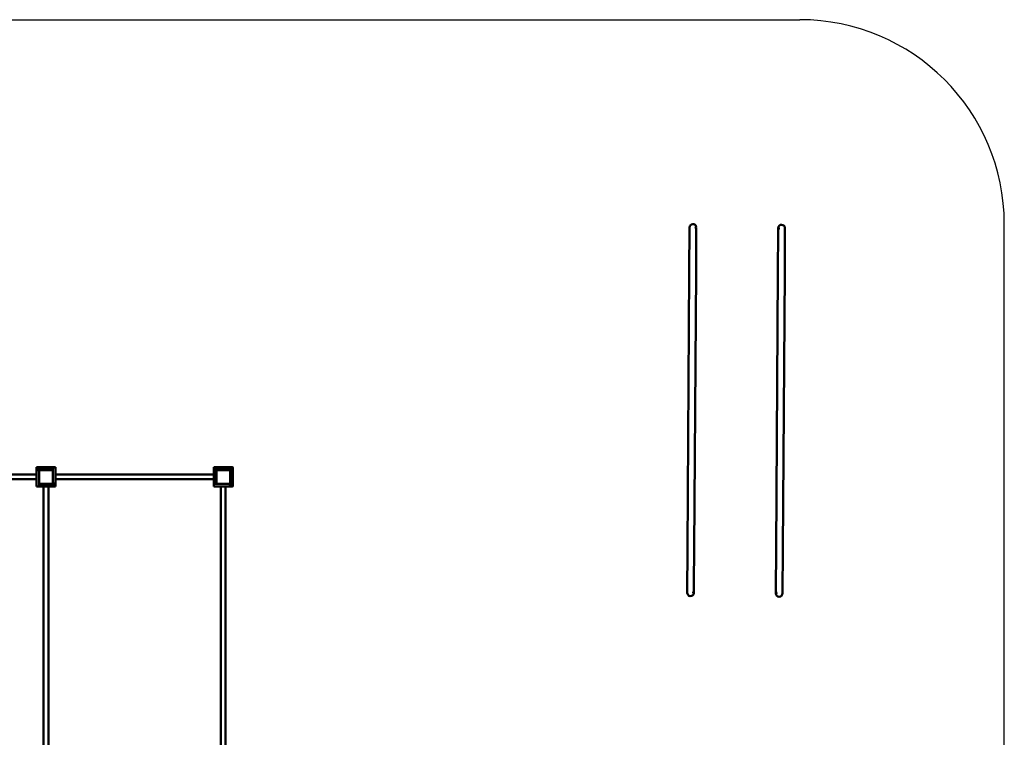
# Model space of a CAD drawing. Units: millimetres. Extents: x 21986 to 100724, y -17679 to 22526.
# Drawn here: x 68921 to 76145, y 14372 to 19639 of the extents above; entities that cross this region are included whole.
import ezdxf

# ---------------------------------------------------------------- set-up
doc = ezdxf.new("R2010")
doc.units = ezdxf.units.MM
doc.header["$LTSCALE"] = 50
doc.layers.add('STREFA WOLNA', color=1, linetype='Continuous', lineweight=25)
doc.layers.add('Widoczne (ISO)', color=7, linetype='Continuous', lineweight=50)

msp = doc.modelspace()

# ---------------------------------------------------------------- linework, layer by layer
at = {"layer": 'STREFA WOLNA'}
for p, q in [((65822.9, 19639.3), (74644.7, 19639.3)), ((76144.7, 14133.9), (76144.7, 18139.3))]:
    msp.add_line(p, q, dxfattribs=at)
msp.add_arc((74644.7, 18139.3), 1500, 0, 90, dxfattribs=at)
at = {"layer": 'Widoczne (ISO)'}
for p, q in [((73835.7, 18113.8), (73833.5, 17788.8)), ((73885.3, 18114.2), (73880.1, 18114.2)), ((73885.2, 18096.4), (73884.9, 18049.9)), ((73885.3, 18114.2), (73885.2, 18096.4)), ((73885.4, 18117.6), (73885.3, 18114.2)), ((74485.5, 18088.2), (74483.5, 17784.4)), ((74485.3, 18077.2), (74485.6, 18110.2)), ((74485.5, 18077.2), (74485.3, 18077.2)), ((74491.3, 18110.1), (74485.6, 18110.2)), ((74533.5, 17784.1), (74535.7, 18109.1)), ((73883.5, 17788.5), (73885.2, 18044.6)), ((73820, 15758.8), (73833.5, 17788.8)), ((73870, 15758.5), (73883.5, 17788.5)), ((74483.5, 17784.4), (74469.9, 15754.5)), ((74533.5, 17784.1), (74519.9, 15754.2)), ((69044.7, 16352.9), (69045.7, 16353.9)), ((69045.7, 16352.9), (69044.7, 16352.9)), ((69044.7, 16352.9), (69044.7, 16334.9)), ((69044.7, 16334.9), (69045.7, 16334.9)), ((69045.7, 16333.9), (69044.7, 16334.9)), ((69044.7, 16327.9), (69044.7, 16332.9)), ((69064.7, 16332.9), (69044.7, 16332.9)), ((69044.7, 16218.9), (69044.7, 16327.9)), ((69045.7, 16353.9), (69045.7, 16352.9)), ((69162.7, 16353.9), (69045.7, 16353.9)), ((69045.7, 16334.9), (69045.7, 16352.9)), ((69045.7, 16352.9), (69162.7, 16352.9)), ((69045.7, 16334.9), (69045.7, 16333.9)), ((69162.7, 16334.9), (69045.7, 16334.9)), ((69045.7, 16333.9), (69067.7, 16333.9)), ((69064.7, 16332.9), (69064.7, 16330.9)), ((69064.7, 16236.9), (69064.7, 16330.9)), ((69067.7, 16333.9), (69161.7, 16333.9)), ((69161.7, 16333.9), (69162.7, 16333.9)), ((69162.7, 16352.9), (69162.7, 16353.9)), ((69162.7, 16353.9), (69163.7, 16352.9)), ((69163.7, 16352.9), (69162.7, 16352.9)), ((69162.7, 16352.9), (69162.7, 16334.9)), ((69162.7, 16334.9), (69163.7, 16334.9)), ((69162.7, 16333.9), (69162.7, 16334.9)), ((69163.7, 16334.9), (69162.7, 16333.9)), ((69163.7, 16334.9), (69163.7, 16352.9)), ((69164.7, 16352.9), (69165.7, 16353.9)), ((69165.7, 16353.9), (69164.7, 16353.9)), ((69164.7, 16352.9), (69164.7, 16353.9)), ((69164.7, 16352.9), (69164.7, 16330.9)), ((69165.7, 16352.9), (69164.7, 16352.9)), ((69164.7, 16330.9), (69164.7, 16236.9)), ((69165.7, 16353.9), (69165.7, 16352.9)), ((69183.7, 16353.9), (69165.7, 16353.9)), ((69165.7, 16352.9), (69183.7, 16352.9)), ((69165.7, 16235.9), (69165.7, 16352.9)), ((69183.7, 16353.9), (69184.7, 16352.9)), ((69183.7, 16352.9), (69183.7, 16353.9)), ((69184.7, 16353.9), (69183.7, 16353.9)), ((69184.7, 16352.9), (69183.7, 16352.9)), ((69183.7, 16352.9), (69183.7, 16235.9)), ((69184.7, 16353.9), (69184.7, 16352.9)), ((69184.7, 16235.9), (69184.7, 16352.9)), ((70344.7, 16352.9), (70345.7, 16353.9)), ((70345.7, 16353.9), (70344.7, 16353.9)), ((70344.7, 16352.9), (70344.7, 16353.9)), ((70345.7, 16352.9), (70344.7, 16352.9)), ((70344.7, 16352.9), (70344.7, 16235.9)), ((70345.7, 16353.9), (70345.7, 16352.9)), ((70363.7, 16353.9), (70345.7, 16353.9)), ((70345.7, 16352.9), (70363.7, 16352.9)), ((70345.7, 16235.9), (70345.7, 16352.9)), ((70363.7, 16352.9), (70363.7, 16353.9)), ((70363.7, 16353.9), (70364.7, 16352.9)), ((70364.7, 16353.9), (70363.7, 16353.9)), ((70364.7, 16352.9), (70363.7, 16352.9)), ((70363.7, 16352.9), (70363.7, 16235.9)), ((70364.7, 16353.9), (70364.7, 16352.9)), ((70364.7, 16330.9), (70364.7, 16352.9)), ((70364.7, 16236.9), (70364.7, 16330.9)), ((70365.7, 16352.9), (70366.7, 16353.9)), ((70365.7, 16352.9), (70365.7, 16334.9)), ((70366.7, 16352.9), (70365.7, 16352.9)), ((70366.7, 16333.9), (70365.7, 16334.9)), ((70365.7, 16334.9), (70366.7, 16334.9)), ((70366.7, 16353.9), (70366.7, 16352.9)), ((70483.7, 16353.9), (70366.7, 16353.9)), ((70366.7, 16334.9), (70366.7, 16352.9)), ((70366.7, 16352.9), (70483.7, 16352.9)), ((70366.7, 16334.9), (70366.7, 16333.9)), ((70483.7, 16334.9), (70366.7, 16334.9)), ((70366.7, 16333.9), (70367.7, 16333.9)), ((70367.7, 16333.9), (70461.7, 16333.9)), ((70461.7, 16333.9), (70483.7, 16333.9)), ((70464.7, 16331.9), (70465.7, 16332.9)), ((70464.7, 16331.9), (70464.7, 16330.9)), ((70465.7, 16331.9), (70464.7, 16331.9)), ((70464.7, 16330.9), (70464.7, 16236.9)), ((70483.7, 16332.9), (70465.7, 16332.9)), ((70465.7, 16332.9), (70465.7, 16331.9)), ((70465.7, 16214.9), (70465.7, 16331.9)), ((70465.7, 16331.9), (70483.7, 16331.9)), ((70483.7, 16352.9), (70483.7, 16353.9)), ((70483.7, 16353.9), (70484.7, 16352.9)), ((70484.7, 16352.9), (70483.7, 16352.9)), ((70483.7, 16352.9), (70483.7, 16334.9)), ((70483.7, 16334.9), (70484.7, 16334.9)), ((70483.7, 16333.9), (70483.7, 16334.9)), ((70484.7, 16334.9), (70483.7, 16333.9)), ((70483.7, 16332.9), (70484.7, 16331.9)), ((70483.7, 16331.9), (70483.7, 16332.9)), ((70484.7, 16331.9), (70483.7, 16331.9)), ((70483.7, 16331.9), (70483.7, 16214.9)), ((70484.7, 16334.9), (70484.7, 16352.9)), ((70484.7, 16214.9), (70484.7, 16331.9)), ((69044.7, 16301.4), (67884.7, 16301.4)), ((69044.7, 16266.4), (67884.7, 16266.4)), ((69184.7, 16301.4), (70344.7, 16301.4)), ((69184.7, 16266.4), (70344.7, 16266.4)), ((69044.7, 16213.9), (69044.7, 16218.9)), ((69044.7, 16213.9), (69064.7, 16213.9)), ((69064.7, 16236.9), (69064.7, 16218.9)), ((69064.7, 16233.9), (69066.7, 16233.9)), ((69064.7, 16228.9), (69065.7, 16228.9)), ((69064.7, 16218.9), (69065.7, 16218.9)), ((69064.7, 16218.9), (69064.7, 16213.9)), ((69066.7, 16213.9), (69064.7, 16213.9)), ((69065.7, 16232.9), (69066.7, 16233.9)), ((69065.7, 16232.9), (69065.7, 16214.9)), ((69066.7, 16232.9), (69065.7, 16232.9)), ((69065.7, 16214.9), (69066.7, 16214.9)), ((69066.7, 16213.9), (69065.7, 16214.9)), ((69067.7, 16233.9), (69066.7, 16233.9)), ((69066.7, 16233.9), (69066.7, 16232.9)), ((69066.7, 16214.9), (69066.7, 16232.9)), ((69066.7, 16232.9), (69183.7, 16232.9)), ((69066.7, 16214.9), (69066.7, 16213.9)), ((69183.7, 16214.9), (69066.7, 16214.9)), ((69066.7, 16213.9), (69183.7, 16213.9)), ((69161.7, 16233.9), (69067.7, 16233.9)), ((69097.2, 14253.9), (69097.2, 16213.9)), ((69132.2, 14253.9), (69132.2, 16213.9)), ((69183.7, 16233.9), (69161.7, 16233.9)), ((69164.7, 16236.9), (69164.7, 16235.9)), ((69164.7, 16235.9), (69165.7, 16235.9)), ((69165.7, 16234.9), (69164.7, 16235.9)), ((69164.7, 16234.9), (69164.7, 16235.9)), ((69164.7, 16234.9), (69165.7, 16234.9)), ((69165.7, 16235.9), (69165.7, 16234.9)), ((69183.7, 16235.9), (69165.7, 16235.9)), ((69165.7, 16234.9), (69183.7, 16234.9)), ((69169.7, 16233.9), (69169.7, 16234.9)), ((69179.7, 16233.9), (69179.7, 16234.9)), ((69183.7, 16235.9), (69184.7, 16235.9)), ((69183.7, 16234.9), (69183.7, 16235.9)), ((69184.7, 16235.9), (69183.7, 16234.9)), ((69183.7, 16234.9), (69184.7, 16234.9)), ((69183.7, 16233.9), (69184.7, 16232.9)), ((69183.7, 16232.9), (69183.7, 16233.9)), ((69184.7, 16232.9), (69183.7, 16232.9)), ((69183.7, 16232.9), (69183.7, 16214.9)), ((69184.7, 16214.9), (69183.7, 16213.9)), ((69183.7, 16214.9), (69184.7, 16214.9)), ((69183.7, 16213.9), (69183.7, 16214.9)), ((69184.7, 16235.9), (69184.7, 16234.9)), ((69184.7, 16214.9), (69184.7, 16232.9)), ((70345.7, 16234.9), (70344.7, 16235.9)), ((70344.7, 16235.9), (70345.7, 16235.9)), ((70344.7, 16234.9), (70344.7, 16235.9)), ((70344.7, 16234.9), (70345.7, 16234.9)), ((70344.7, 16233.9), (70344.7, 16213.9)), ((70344.7, 16233.9), (70349.7, 16233.9)), ((70349.7, 16213.9), (70344.7, 16213.9)), ((70345.7, 16235.9), (70345.7, 16234.9)), ((70363.7, 16235.9), (70345.7, 16235.9)), ((70345.7, 16234.9), (70363.7, 16234.9)), ((70349.7, 16233.9), (70367.7, 16233.9)), ((70458.7, 16213.9), (70349.7, 16213.9)), ((70364.7, 16235.9), (70363.7, 16234.9)), ((70363.7, 16235.9), (70364.7, 16235.9)), ((70363.7, 16234.9), (70363.7, 16235.9)), ((70363.7, 16234.9), (70364.7, 16234.9)), ((70364.7, 16235.9), (70364.7, 16236.9)), ((70364.7, 16235.9), (70364.7, 16234.9)), ((70461.7, 16233.9), (70367.7, 16233.9)), ((70397.2, 16213.9), (70397.2, 14253.9)), ((70432.2, 16213.9), (70432.2, 14253.9)), ((70463.7, 16213.9), (70458.7, 16213.9)), ((70461.7, 16233.9), (70463.7, 16233.9)), ((70463.7, 16213.9), (70463.7, 16233.9)), ((70464.7, 16228.9), (70463.7, 16228.9)), ((70464.7, 16218.9), (70463.7, 16218.9)), ((70464.7, 16236.9), (70464.7, 16214.9)), ((70464.7, 16214.9), (70465.7, 16214.9)), ((70465.7, 16213.9), (70464.7, 16214.9)), ((70465.7, 16214.9), (70465.7, 16213.9)), ((70483.7, 16214.9), (70465.7, 16214.9)), ((70465.7, 16213.9), (70483.7, 16213.9)), ((70483.7, 16214.9), (70484.7, 16214.9)), ((70483.7, 16213.9), (70483.7, 16214.9)), ((70484.7, 16214.9), (70483.7, 16213.9)), ((73820, 15758.8), (73817.8, 15433.8)), ((73868.2, 15502.3), (73870, 15758.5)), ((74469.9, 15754.5), (74467.9, 15450.7)), ((74517.8, 15429.2), (74519.9, 15754.2)), ((73867.9, 15497), (73867.5, 15450.6)), ((74467.6, 15428.8), (74467.9, 15461.8)), ((74468, 15461.8), (74467.9, 15461.8)), ((73867.4, 15432.8), (73862.2, 15432.8)), ((73867.5, 15450.6), (73867.4, 15432.8)), ((73867.4, 15432.8), (73867.4, 15429.3)), ((74473.3, 15428.7), (74467.6, 15428.8))]:
    msp.add_line(p, q, dxfattribs=at)
for centre, radius, start, end in [((73860.7, 18113.6), 25, 9.27031, 179.61714), ((74510.7, 18109.3), 25, 359.61714, 177.93717), ((69067.7, 16330.9), 3, 90, 180), ((69161.7, 16330.9), 3, 0, 90), ((70367.7, 16330.9), 3, 90, 180), ((70461.7, 16330.9), 3, 0, 90), ((69067.7, 16236.9), 3, 180, 270), ((69161.7, 16236.9), 3, 270, 0), ((70367.7, 16236.9), 3, 180, 270), ((70461.7, 16236.9), 3, 270, 0), ((73842.8, 15433.7), 25, 179.61714, 349.96397), ((74492.8, 15429.3), 25, 181.29712, 359.61714)]:
    msp.add_arc(centre, radius, start, end, dxfattribs=at)
for points, knots in [([(73880.1, 18114.2), (73880, 18114.2), (73879.8, 18114.2), (73879.6, 18114), (73879.5, 18113.9), (73879.5, 18113.7), (73879.5, 18113.6), (73879.5, 18113.5), (73879.5, 18113.5), (73879.5, 18113.4), (73879.5, 18113.4), (73879.5, 18113.3), (73879.5, 18113.2), (73879.5, 18113), (73879.5, 18112.9), (73879.6, 18112.5), (73879.7, 18112.2), (73880, 18111.4), (73880.3, 18110.6), (73881.2, 18108.7), (73881.8, 18107.4), (73883.1, 18104.2), (73883.8, 18102.3), (73884.7, 18099), (73885, 18097.7), (73885.2, 18096.4)], [4.779433, 4.779433, 4.779433, 4.779433, 5.000606, 5.000606, 5.179044, 5.179044, 5.242667, 5.242667, 5.283494, 5.283494, 5.321779, 5.321779, 5.3728, 5.3728, 5.485449, 5.485449, 5.635868, 5.635868, 6.001431, 6.001431, 6.506827, 6.506827, 7.124475, 7.124475, 7.506543, 7.506543, 7.506543, 7.506543]), ([(74491.3, 18110.1), (74491.4, 18110.1), (74491.5, 18110.1), (74491.7, 18110), (74491.8, 18109.9), (74491.8, 18109.8), (74491.9, 18109.7), (74491.9, 18109.5), (74491.9, 18109.5), (74491.9, 18109.4), (74491.9, 18109.4), (74491.9, 18109.3), (74491.9, 18109.2), (74491.9, 18109.1), (74491.9, 18109), (74491.8, 18108.7), (74491.8, 18108.5), (74491.4, 18107.3), (74490.9, 18106.3), (74489.7, 18103.5), (74488.9, 18101.8), (74487.4, 18098), (74486.7, 18096), (74485.8, 18092.1), (74485.6, 18090.3), (74485.5, 18088.4), (74485.5, 18088.3), (74485.5, 18088.2)], [-5.796341, -5.796341, -5.796341, -5.796341, -5.635868, -5.635868, -5.485449, -5.485449, -5.3728, -5.3728, -5.321779, -5.321779, -5.283494, -5.283494, -5.242667, -5.242667, -5.179044, -5.179044, -5.000606, -5.000606, -4.472077, -4.472077, -3.826577, -3.826577, -3.191371, -3.191371, -2.647788, -2.647788, -2.616426, -2.616426, -2.616426, -2.616426]), ([(73867.5, 15450.6), (73867.5, 15450.1), (73867.4, 15449.6), (73866.8, 15447), (73866.1, 15444.9), (73864.6, 15441.2), (73863.8, 15439.4), (73862.5, 15436.7), (73862.1, 15435.6), (73861.7, 15434.5), (73861.6, 15434.2), (73861.6, 15433.9), (73861.6, 15433.9), (73861.6, 15433.7), (73861.6, 15433.7), (73861.6, 15433.6), (73861.6, 15433.6), (73861.6, 15433.5), (73861.6, 15433.4), (73861.6, 15433.3), (73861.6, 15433.2), (73861.7, 15433), (73861.8, 15432.9), (73862, 15432.8), (73862.1, 15432.8), (73862.2, 15432.8)], [3.038895, 3.038895, 3.038895, 3.038895, 3.191371, 3.191371, 3.826577, 3.826577, 4.472077, 4.472077, 5.000606, 5.000606, 5.179044, 5.179044, 5.242667, 5.242667, 5.283494, 5.283494, 5.321779, 5.321779, 5.3728, 5.3728, 5.485449, 5.485449, 5.635868, 5.635868, 5.796341, 5.796341, 5.796341, 5.796341]), ([(74467.9, 15450.7), (74467.9, 15450), (74467.9, 15449.3), (74468.2, 15446.6), (74468.6, 15444.7), (74469.7, 15440.7), (74470.4, 15438.8), (74471.7, 15435.6), (74472.3, 15434.3), (74473.2, 15432.3), (74473.5, 15431.6), (74473.8, 15430.7), (74473.8, 15430.5), (74473.9, 15430.1), (74474, 15429.9), (74474, 15429.7), (74474, 15429.7), (74474, 15429.6), (74474, 15429.5), (74474, 15429.5), (74474, 15429.4), (74474, 15429.3), (74474, 15429.3), (74473.9, 15429.1), (74473.9, 15429), (74473.7, 15428.8), (74473.5, 15428.7), (74473.3, 15428.7)], [2.597641, 2.597641, 2.597641, 2.597641, 2.811378, 2.811378, 3.392102, 3.392102, 4.00975, 4.00975, 4.515146, 4.515146, 4.880709, 4.880709, 5.031128, 5.031128, 5.143777, 5.143777, 5.194798, 5.194798, 5.233083, 5.233083, 5.27391, 5.27391, 5.337533, 5.337533, 5.515971, 5.515971, 5.737144, 5.737144, 5.737144, 5.737144])]:
    msp.add_open_spline(points, degree=3, knots=knots, dxfattribs=at)
for points in [[(73885.2, 18044.6), (73885.2, 18046.3), (73885.2, 18048.1), (73884.9, 18049.9)], [(73867.9, 15497), (73868.1, 15498.9), (73868.2, 15500.7), (73868.2, 15502.3)]]:
    msp.add_open_spline(points, degree=3, dxfattribs=at)

doc.saveas('drawing.dxf')
